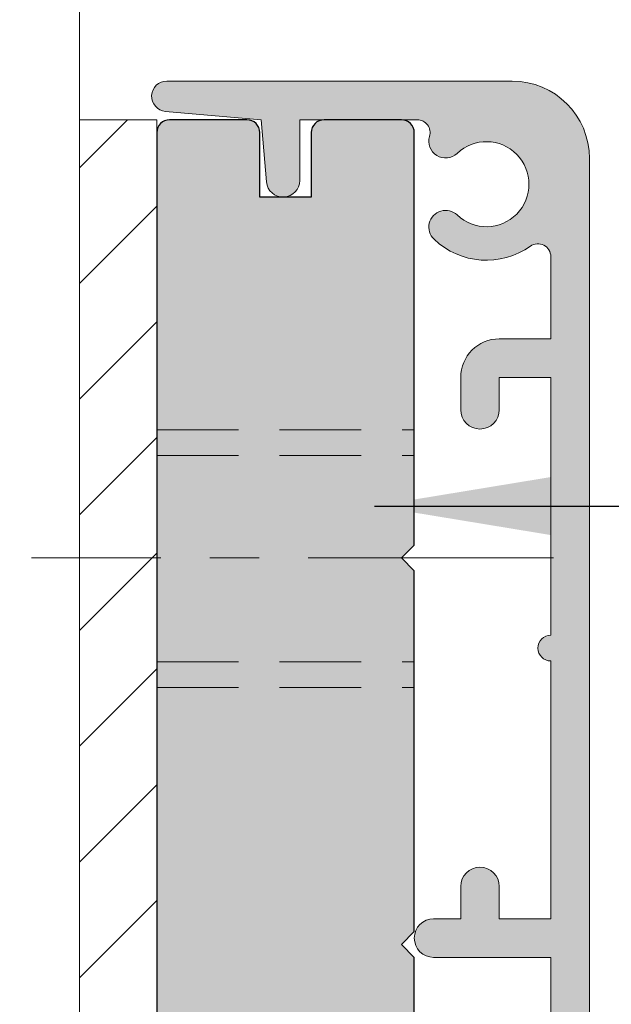
# Model space of a CAD drawing. Units: millimetres. Extents: x 11 to 490, y 22 to 710.
# Drawn here: x 215 to 238, y 255 to 293 of the extents above; entities that cross this region are included whole.
import ezdxf

# ---------------------------------------------------------------- set-up
doc = ezdxf.new("R2010")
doc.units = ezdxf.units.MM
doc.linetypes.add('CENTER', pattern=[50.800000000000004, 31.75, -6.35, 6.35, -6.35])
doc.linetypes.add('DASHED', pattern=[19.049999999999997, 12.7, -6.35])
for name, color, linetype, lineweight in [('capping', 6, 'Continuous', 15), ('ctrl', 220, 'CENTER', 5), ('dim', 7, 'Continuous', 5), ('fixing', 4, 'Continuous', 5), ('glass', 5, 'Continuous', 18), ('shade 8', 8, 'Continuous', 9)]:
    doc.layers.add(name, color=color, linetype=linetype, lineweight=lineweight)
doc.layers.add('channel', color=1, linetype='Continuous')
doc.layers.add('shade 9', color=9, linetype='Continuous')
doc.styles.add('Calibri', font='calibri.ttf')
doc.dimstyles.new('Spectrum 2', dxfattribs={"dimscale": 2, "dimtxt": 2.25, "dimasz": 3, "dimexe": 2, "dimexo": 1, "dimgap": 1, "dimtad": 1, "dimdec": 1, "dimdsep": 46, "dimtxsty": 'Calibri', "dimcen": 0, "dimadec": 0, "dimazin": 0, "dimtfac": 1, "dimtdec": 1, "dimtmove": 0, "dimatfit": 3, "dimfxl": 1, "dimarcsym": 0})

msp = doc.modelspace()

# ---------------------------------------------------------------- hatches: boundary and pattern name
at = {"layer": 'shade 8'}
h = msp.add_hatch(color=256, dxfattribs=at)
edge = h.paths.add_edge_path()
edge.add_line((224.5656613956598, 288.9804216786069), (224.7765528836244, 286.5699209410377))
edge.add_arc((225.4198784400855, 286.6262046341849), 0.6457829555743198, 185.0000000000337, 360.0000000000354)
edge.add_line((226.0656613956598, 286.6262046341853), (226.0656613956598, 288.9804216786069))
edge.add_line((226.0656613956598, 288.9804216786069), (230.6295602524697, 288.980421678606))
edge.add_arc((230.629560252427, 288.4804216786592), 0.4999999999468514, -16.882056674021214, 89.9999999951147, ccw=False)
edge.add_arc((231.7300005152295, 288.1464587647138), 0.6500000000043368, 163.1179433310378, 313.5840382981557)
edge.add_arc((233.3156613956623, 286.4804216786069), 1.649999999999673, -133.58403829794088, 133.5840382979409, ccw=False)
edge.add_arc((231.7300005152356, 284.8143845925015), 0.6499999999991397, 46.41596170214449, 226.4159617021445)
edge.add_arc((233.3156613956465, 286.4804216786055), 2.949999999985987, 226.4159617022993, 305.4301583606127)
edge.add_arc((235.3156613956608, 283.6692831192598), 0.4999999999990437, -3.9108272176235914e-11, 125.43015836034681, ccw=False)
edge.add_line((235.8156613956598, 283.6692831192595), (235.8156613956598, 280.4804216786069))
edge.add_line((235.8156613956598, 280.4804216786069), (233.8156613956598, 280.4804216786069))
edge.add_arc((233.8156613956598, 278.9804216786069), 1.5, 90, 180)
edge.add_line((232.3156613956598, 278.9804216786069), (232.3156613956598, 277.7304216786069))
edge.add_arc((233.0656613956598, 277.7304216786069), 0.75, 180, 360)
edge.add_line((233.8156613956598, 277.7304216786069), (233.8156613956598, 278.9804216786069))
edge.add_line((233.8156613956598, 278.9804216786069), (235.8156613956598, 278.9804216786069))
edge.add_line((235.8156613956598, 278.9804216786069), (235.8156613956598, 268.9804216786069))
edge.add_arc((235.8156613956598, 268.4804216786069), 0.5, 90, 270)
edge.add_line((235.8156613956598, 267.9804216786069), (235.8156613956598, 257.9804216786069))
edge.add_line((235.8156613956598, 257.9804216786069), (233.8156613956598, 257.9804216786069))
edge.add_line((233.8156613956598, 257.9804216786069), (233.8156613956598, 259.2304216786069))
edge.add_arc((233.0656613956598, 259.2304216786069), 0.75, 0, 180)
edge.add_line((232.3156613956598, 259.2304216786069), (232.3156613956598, 257.9804216786069))
edge.add_line((232.3156613956598, 257.9804216786069), (231.2656613956569, 257.9804216786069))
edge.add_arc((231.2656613956569, 257.2304216786069), 0.75, 90, 270)
edge.add_line((231.2656613956569, 256.4804216786069), (235.8156613956598, 256.4804216786069))
edge.add_line((235.8156613956598, 256.4804216786069), (235.8156613956598, 190.4804216786069))
edge.add_line((235.8156613956598, 190.4804216786069), (231.2656613956569, 190.4804216786069))
edge.add_arc((231.2656613956569, 189.7304216786069), 0.75, 90, 270)
edge.add_line((231.2656613956569, 188.9804216786069), (232.3156613956598, 188.9804216786069))
edge.add_line((232.3156613956598, 188.9804216786069), (232.3156613956598, 187.7304216786069))
edge.add_arc((233.0656613956598, 187.7304216786069), 0.75, 180, 360)
edge.add_line((233.8156613956598, 187.7304216786069), (233.8156613956598, 188.9804216786069))
edge.add_line((233.8156613956598, 188.9804216786069), (235.8156613956598, 188.9804216786069))
edge.add_line((235.8156613956598, 188.9804216786069), (235.8156613956598, 178.9804216786069))
edge.add_arc((235.8156613956597, 178.4804216786069), 0.5, 89.99999999998697, 270.000000000013)
edge.add_line((235.8156613956598, 177.9804216786069), (235.8156613956598, 167.9804216786069))
edge.add_line((235.8156613956598, 167.9804216786069), (233.8156613956598, 167.9804216786069))
edge.add_line((233.8156613956598, 167.9804216786069), (233.8156613956598, 169.2304216786069))
edge.add_arc((233.0656613956598, 169.2304216786069), 0.75, 0, 180)
edge.add_line((232.3156613956598, 169.2304216786069), (232.3156613956598, 167.9804216786042))
edge.add_line((232.3156613956598, 167.9804216786042), (223.5656613956598, 167.9804216786069))
edge.add_arc((222.56566139566, 167.9804216786068), 0.9999999999998863, 9.770663981457035e-12, 120.0000000000111)
edge.add_line((222.0656613956598, 168.846447082391), (219.562376465452, 167.4011748540797))
edge.add_arc((219.8090915352534, 166.973851818201), 0.4934301395940106, 120.0000000005907, 270.0000000006106)
edge.add_line((219.8090915352586, 166.4804216786069), (233.8156613956598, 166.4804216786069))
edge.add_arc((233.8156613956598, 164.4804216786069), 2.000000000000028, 7.958078640513122e-13, 89.9999999999992, ccw=False)
edge.add_line((235.8156613956598, 164.4804216786069), (235.8156613956598, 152.1665228218008))
edge.add_arc((235.3156613956624, 152.166522821799), 0.499999999997442, -106.88205666903423, 2.0509105524979532e-10, ccw=False)
edge.add_arc((234.9816984817436, 151.0660825589907), 0.6499999999515355, 73.1179433295861, 223.5840382968091)
edge.add_arc((233.3156613956598, 149.4804216786009), 1.650000000006044, -223.5840382979443, 43.584038297944176, ccw=False)
edge.add_arc((231.6496243095535, 151.0660825590335), 0.6499999999974441, 316.4159617018328, 496.4159617018399)
edge.add_arc((233.315661395661, 149.4804216786038), 2.949999999999779, 136.4159617020154, 215.4301583602904)
edge.add_arc((230.5045228363045, 147.4804216785969), 0.4999999999899397, -89.99999999950819, 35.43015836084112, ccw=False)
edge.add_line((230.5045228363088, 146.9804216786069), (224.9156613956657, 146.9804216786069))
edge.add_line((224.9156613956657, 146.9804216786069), (224.9156613956657, 149.9804216786069))
edge.add_arc((224.4156613956657, 149.9804216786069), 0.5, 0, 90)
edge.add_line((224.4156613956657, 150.4804216786069), (222.1656613956657, 150.4804216786069))
edge.add_arc((222.1656613956656, 149.7304216786069), 0.75, 89.99999999999132, 270.0000000000086)
edge.add_line((222.1656613956657, 148.9804216786069), (223.4156613956657, 148.9804216786069))
edge.add_line((223.4156613956657, 148.9804216786069), (223.4156613956657, 146.9804216786069))
edge.add_line((223.4156613956657, 146.9804216786069), (213.4156613956657, 146.9804216786069))
edge.add_arc((212.9156613956657, 146.9804216786071), 0.5, 359.999999999987, 540.000000000013)
edge.add_line((212.4156613956657, 146.9804216786069), (202.4156613956657, 146.9804216786069))
edge.add_line((202.4156613956657, 146.9804216786069), (202.4156613956657, 148.9804216786069))
edge.add_line((202.4156613956657, 148.9804216786069), (203.6656613956657, 148.9804216786069))
edge.add_arc((203.6656613956657, 149.7304216786069), 0.75, 270, 450)
edge.add_line((203.6656613956657, 150.4804216786069), (202.0909992129527, 150.4804216786069))
edge.add_arc((199.3156613956747, 149.4804216785905), 2.950000000007942, 19.81492814879166, 43.58403829819114)
edge.add_arc((200.9816984817735, 151.0660825590334), 0.6500000000027145, 43.58403829772509, 223.584038297718)
edge.add_arc((199.3156613956671, 149.4804216786078), 1.649999999995992, -223.58403829794395, 43.584038297944005, ccw=False)
edge.add_arc((197.6496243095639, 151.0660825590332), 0.6500000000002735, 316.4159617021012, 466.882056669325)
edge.add_arc((197.3156613956229, 152.1665228218345), 0.4999999999484782, 180.0000000038692, 286.8820566731165, ccw=False)
edge.add_line((196.8156613956744, 152.1665228218008), (196.8156613956744, 159.7304216786069))
edge.add_arc((196.0656613956744, 159.7304216786068), 0.75, 8.685034650183044e-12, 179.9999999999913)
edge.add_line((195.3156613956744, 159.7304216786069), (195.3156613956744, 148.4804216786069))
edge.add_arc((198.3156613956745, 148.4804216786071), 3.000000000000114, 180.0000000000022, 269.9999999999978)
edge.add_line((198.3156613956744, 145.4804216786069), (234.3156613956598, 145.4804216786051))
edge.add_arc((234.31566139566, 148.480421678605), 2.999999999999886, 269.9999999999978, 360.0000000000022)
edge.add_line((237.3156613956598, 148.4804216786051), (237.3156613956598, 287.4804216786069))
edge.add_arc((234.3156613956598, 287.4804216786069), 3, 0, 90)
edge.add_line((234.3156613956598, 290.4804216786069), (220.9043765380702, 290.4804216786069))
edge.add_arc((220.904376538067, 289.8917065361979), 0.5887151424090575, 89.9999999996902, 264.9999999997015)
edge.add_line((220.8530666325605, 289.3052316326439), (224.5656613956598, 288.9804216786069))
h = msp.add_hatch(dxfattribs=at)
h.set_pattern_fill('ANSI31', color=256, style=0)
h.set_pattern_definition([(45, (-66156.74193625427, 6621.506658177631), (-2.245064030267288, 2.245064030267288), [])])
h.paths.add_polyline_path([(220.5156613956569, 288.4804216786069), (220.5156613956569, 288.9804216786079), (217.5156613956569, 288.9804216786079), (217.5156613956424, 271.9804216786069), (220.5156613956569, 271.9804216786079)])
h.paths.add_polyline_path([(220.5156613956715, 271.9804216786069), (217.5156613956569, 271.9804216786069), (217.5156613956569, 201.9804216786069), (220.5156613956715, 201.9804216786069)])
h.paths.add_polyline_path([(220.5156613956715, 201.9804216786069), (217.5156613956569, 201.9804216786069), (217.5156613956569, 183.9804216786097), (220.5156613956715, 183.9804216786097)])
at = {"layer": 'shade 9'}
h = msp.add_hatch(color=256, dxfattribs=at)
edge = h.paths.add_edge_path()
edge.add_arc((203.0156613956715, 280.6962573172977), 0.4999999999854993, 3.126612474156892e-10, 3.717050179551423)
edge.add_arc((184.8708773318576, 279.5174645257175), 18.68303443233246, 3.717050178086622, 29.53332281814444)
edge.add_arc((200.6913748032603, 288.4804216786051), 0.500000000001819, 29.53332281719478, 90)
edge.add_line((200.6913748032603, 288.9804216786069), (194.0156613956569, 288.9804216786069))
edge.add_arc((194.0156613956569, 288.4804216786069), 0.5, 90, 180)
edge.add_line((193.5156613956569, 288.4804216786069), (193.5156613956715, 166.9804216786069))
edge.add_arc((194.0156613956715, 166.9804216786069), 0.5, 180, 270)
edge.add_line((194.0156613956715, 166.4804216786069), (218.5515597805279, 166.4804216786069))
edge.add_arc((218.5515597805279, 166.9804216786069), 0.5, 270, 360)
edge.add_line((219.0515597805279, 166.9804216786069), (219.0515597805279, 168.4804216786069))
edge.add_arc((219.5515597805279, 168.4804216786069), 0.5, 90, 180, ccw=False)
edge.add_line((219.5515597805279, 168.9804216786069), (223.5156613956569, 168.9804216786069))
edge.add_arc((224.5156613956569, 168.9804216786069), 0.9999999999996882, 180, 300.0000000000103)
edge.add_line((225.0156613956569, 168.1143962748229), (228.0156613956569, 169.846447082391))
edge.add_arc((225.5156613956569, 174.1765741013132), 5, 299.9999999999998, 360)
edge.add_line((230.5156613956569, 174.1765741013132), (230.5156613956569, 201.4804216786069))
edge.add_line((230.5156613956569, 201.4804216786069), (230.0156613956569, 201.9804216786069))
edge.add_line((230.0156613956569, 201.9804216786069), (230.5156613956569, 202.4804216786069))
edge.add_line((230.5156613956569, 202.4804216786069), (230.5156613956569, 256.4804216786069))
edge.add_line((230.5156613956569, 256.4804216786069), (230.0156613956569, 256.9804216786069))
edge.add_line((230.0156613956569, 256.9804216786069), (230.5156613956569, 257.4804216786069))
edge.add_line((230.5156613956569, 257.4804216786069), (230.5156613956569, 271.4804216786069))
edge.add_line((230.5156613956569, 271.4804216786069), (230.0156613956569, 271.9804216786069))
edge.add_line((230.0156613956569, 271.9804216786069), (230.5156613956569, 272.4804216786069))
edge.add_line((230.5156613956569, 272.4804216786069), (230.5156613956569, 288.4804216786069))
edge.add_arc((230.0156613956569, 288.4804216786069), 0.5, 0, 90)
edge.add_line((230.0156613956569, 288.9804216786069), (227.0156613956569, 288.9804216786069))
edge.add_arc((227.0156613956569, 288.4804216786069), 0.5, 90, 180)
edge.add_line((226.5156613956569, 288.4804216786069), (226.5156613956715, 285.9804216786069))
edge.add_line((226.5156613956715, 285.9804216786069), (224.5156613956569, 285.9804216786069))
edge.add_line((224.5156613956569, 285.9804216786069), (224.5156613956569, 288.4804216786069))
edge.add_arc((224.0156613956569, 288.4804216786069), 0.5, 0, 90)
edge.add_line((224.0156613956569, 288.9804216786069), (221.0156613956569, 288.9804216786069))
edge.add_arc((221.0156613956569, 288.4804216786069), 0.5, 90, 180)
edge.add_line((220.5156613956569, 288.4804216786069), (220.5156613956715, 181.9804216786069))
edge.add_arc((218.5156613956715, 181.9804216786069), 2, -90, 0, ccw=False)
edge.add_line((218.5156613956715, 179.9804216786069), (205.5156613956569, 179.9804216786069))
edge.add_arc((205.5156613956569, 181.9804216786069), 2, 180, 270, ccw=False)
edge.add_line((203.5156613956569, 181.9804216786069), (203.5156613956569, 280.6962573173005))

# ---------------------------------------------------------------- linework, layer by layer
at = {"layer": 'capping'}
msp.add_lwpolyline([(237.3156613956598, 148.4804216786051), (237.3156613956598, 287.4804216786069, 0.414213562373095), (234.3156613956598, 290.4804216786069), (220.9043765380702, 290.4804216786069, 0.9572917422549125), (220.8530666325605, 289.3052316326439), (224.5656613956598, 288.9804216786069), (224.7765528836244, 286.5699209410377, 0.9572917422548008), (226.0656613956598, 286.6262046341853), (226.0656613956598, 288.9804216786069), (230.6295602524697, 288.980421678606, -0.5033962922895192), (231.1080125405642, 288.3352204117118, 0.7705632027763752), (232.1781220683988, 287.6756221968999, -2.332277542219054), (232.1781220683988, 285.285221160314, 0.9999999999999999), (231.2818789620724, 284.343548024689, 0.3591066178546381), (235.0258063231959, 284.0766945046744, -0.6093858750146401), (235.8156613956598, 283.6692831192595), (235.8156613956598, 280.4804216786069), (233.8156613956598, 280.4804216786069, 0.414213562373095), (232.3156613956598, 278.9804216786069), (232.3156613956598, 277.7304216786069, 0.9999999999999999), (233.8156613956598, 277.7304216786069), (233.8156613956598, 278.9804216786069), (235.8156613956598, 278.9804216786069), (235.8156613956598, 268.9804216786069, 0.9999999999999999), (235.8156613956598, 267.9804216786069), (235.8156613956598, 257.9804216786069), (233.8156613956598, 257.9804216786069), (233.8156613956598, 259.2304216786069, 0.9999999999999999), (232.3156613956598, 259.2304216786069), (232.3156613956598, 257.9804216786069), (231.2656613956569, 257.9804216786069, 0.9999999999999999), (231.2656613956569, 256.4804216786069), (235.8156613956598, 256.4804216786069), (235.8156613956598, 190.4804216786069)], format="xyb", dxfattribs=at)
at = {"layer": 'channel'}
msp.add_lwpolyline([(230.5156613956569, 202.4804216786069), (230.5156613956569, 256.4804216786069), (230.0156613956569, 256.9804216786069), (230.5156613956569, 257.4804216786069), (230.5156613956569, 271.4804216786069), (230.0156613956569, 271.9804216786069), (230.5156613956569, 272.4804216786069), (230.5156613956569, 288.4804216786069, 0.414213562373095), (230.0156613956569, 288.9804216786069), (227.0156613956569, 288.9804216786069, 0.414213562373095), (226.5156613956569, 288.4804216786069), (226.5156613956715, 285.9804216786069), (224.5156613956569, 285.9804216786069), (224.5156613956569, 288.4804216786069, 0.414213562373095), (224.0156613956569, 288.9804216786069), (221.0156613956569, 288.9804216786069, 0.414213562373095), (220.5156613956569, 288.4804216786069), (220.5156613956715, 181.9804216786069, -0.414213562373095)], format="xyb", dxfattribs=at)
at = {"layer": 'ctrl', "ltscale": 0.3}
msp.add_line((235.9150430554946, 271.9804216786069), (215.6497848989893, 271.9804216786069), dxfattribs=at)
at = {"layer": 'fixing', "linetype": 'DASHED', "lineweight": 9, "ltscale": 0.25}
for p, q in [((220.5156613956569, 276.9509424552116), (230.5156613956569, 276.9509424552116)), ((220.5156613956569, 275.9509424552116), (230.5156613956569, 275.9509424552116)), ((220.5156613956569, 267.9509424552116), (230.5156613956569, 267.9509424552116)), ((220.5156613956569, 266.9509424552116), (230.5156613956569, 266.9509424552116))]:
    msp.add_line(p, q, dxfattribs=at)
at = {"layer": 'glass'}
msp.add_line((217.5156613956569, 183.980421678606), (217.5156613956569, 379.4285122041838), dxfattribs=at)
at = {"layer": 'shade 8'}
msp.add_lwpolyline([(217.5156613956569, 183.9804216786097), (220.5156613956569, 183.9804216786097), (220.5156613956569, 288.9804216786069), (217.5156613956569, 288.9804216786069)], close=True, dxfattribs=at)

# ---------------------------------------------------------------- leaders
at = {"layer": 'dim'}
msp.add_leader([(228.9711422413584, 273.9920137340519), (277.20140311059, 273.9920137340519)], dimstyle='Spectrum 2', override={"dimscale": 1, "dimasz": 7.5, "dimtad": 0}, dxfattribs=at)

doc.saveas('drawing.dxf')
